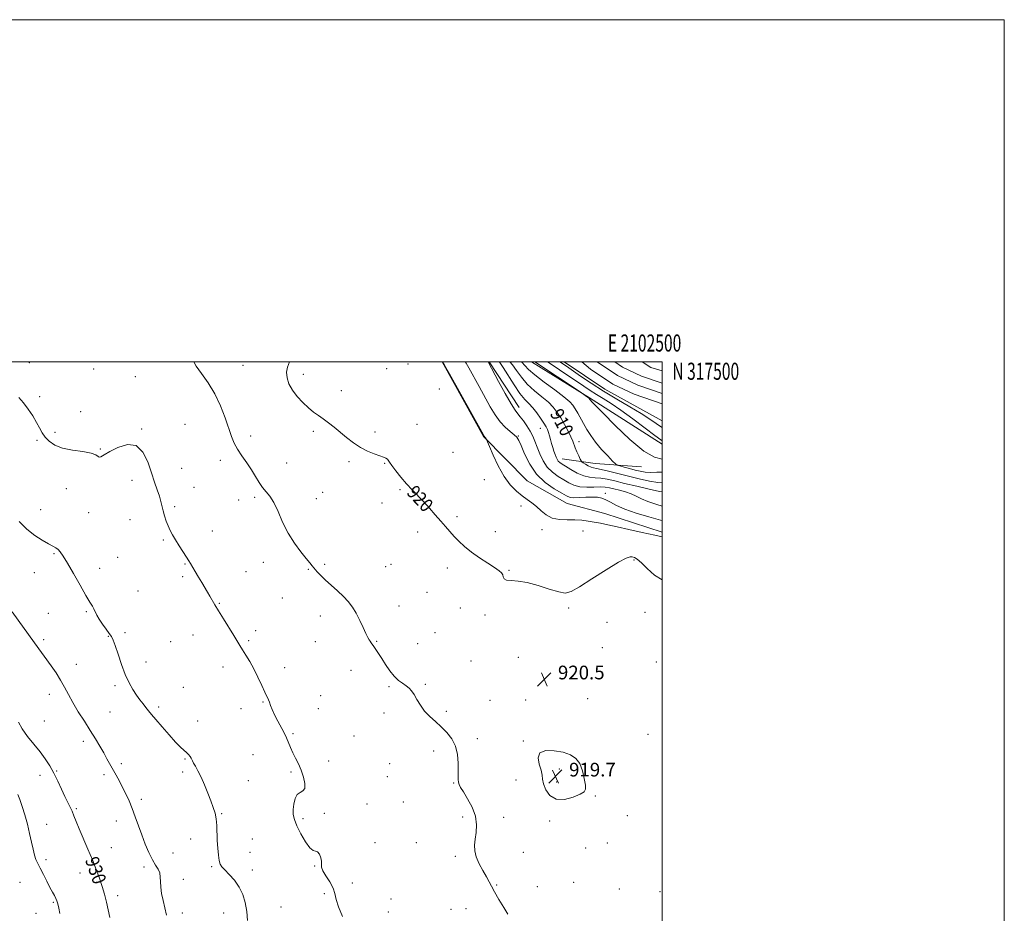
# Model space of a CAD drawing. Extents: x 2099800 to 2102700, y 314800 to 317700.
# Drawn here: x 2102125 to 2102700, y 317178 to 317700 of the extents above; entities that cross this region are included whole.
import ezdxf
from ezdxf.enums import TextEntityAlignment as Align

# ---------------------------------------------------------------- set-up
doc = ezdxf.new("R2010")
doc.units = 0
doc.header["$MEASUREMENT"] = 0
for name, color, linetype, lineweight in [('32000', 7, 'Continuous', 0), ('32001', 7, 'Continuous', 0), ('DTM HARD BREAKLINE', 7, 'Continuous', 0), ('DTM SPOT ELEVATION', 2, 'Continuous', 13), ('INDEX CONTOUR', 41, 'Continuous', 13), ('INDEX CONTOUR DEPRESSION', 41, 'Continuous', 13), ('INDEX CONTOUR LABEL', 244, 'Continuous', 0), ('INTERMEDIATE CONTOUR', 44, 'Continuous', 0), ('SPOT ELEVATION', 7, 'Continuous', 0), ('STREAM - RIVER CENTERLINE', 11, 'Continuous', 0), ('STREAM - RIVER DOUBLE LINE', 5, 'Continuous', 0)]:
    doc.layers.add(name, color=color, linetype=linetype, lineweight=lineweight)
doc.styles.add('Style-ITALICS', font='ITALICS.shx')
doc.styles.add('Style-WORKING', font='WORKING.shx')

# ---------------------------------------------------------------- blocks, each defined once
blk = doc.blocks.new('SPOT')
at = {"layer": 'SPOT ELEVATION'}
for p, q in [((-3.91, -3.91), (3.82, 3.81)), ((-1.65, 3.77), (1.72, -3.93))]:
    blk.add_line(p, q, dxfattribs=at)

msp = doc.modelspace()

# ---------------------------------------------------------------- linework, layer by layer
at = {"layer": '32000', "flags": 128}
for points in [[(2099800, 314800), (2102700, 314800), (2102700, 317700), (2099800, 317700), (2099800, 314800)], [(2100000, 315000), (2102500, 315000), (2102500, 317500), (2100000, 317500), (2100000, 315000)]]:
    msp.add_lwpolyline(points, dxfattribs=at)
at = {"layer": 'DTM HARD BREAKLINE'}
for points in [[(2102371.555, 317500, 918.046), (2102395.69, 317456.29, 918.08), (2102421.31, 317430.37, 917.01), (2102444.68, 317417.2, 916.97), (2102466.61, 317411.37, 917.23), (2102500, 317400.407, 917.647)], [(2102416.52, 317473.29, 913.41), (2102399.017, 317500, 913.904)], [(2102500, 317451.944, 904.466), (2102457.68, 317478.99, 905.92), (2102423.831, 317500, 906.486)], [(2102442.882, 317500, 901.302), (2102466.58, 317484, 901), (2102500, 317465.587, 900.859)], [(2102500, 317494.74, 901.237), (2102493.42, 317496.76, 901.31), (2102488.501, 317500, 901.336)], [(2102441.66, 317443.28, 911.29), (2102461.04, 317440.49, 909.07), (2102487.97, 317438.71, 906.74)]]:
    msp.add_polyline3d(points, dxfattribs=at)
at = {"layer": 'DTM SPOT ELEVATION'}
for p in [(2102130.39, 317499.44, 922.9), (2102167.9, 317495.86, 922.5), (2102255.17, 317497.88, 921.1), (2102339.16, 317496.04, 918.5), (2102351.55, 317498.69, 918.4), (2102192.23, 317491.34, 922.9), (2102290.38, 317492.73, 919.5), (2102312.72, 317483.13, 919.4), (2102369.97, 317484.05, 919.1), (2102136.45, 317479.56, 923.5), (2102160.26, 317470.85, 923.9), (2102195.93, 317460.79, 923.9), (2102221.24, 317463.56, 923.1), (2102296.21, 317459.36, 920.3), (2102356.93, 317463.55, 919.2), (2102428.95, 317461.05, 912.7), (2102134.81, 317454.21, 924.3), (2102145.36, 317458.86, 923.5), (2102259.58, 317456.59, 921.5), (2102332.29, 317459.05, 919.6), (2102416.04, 317456.59, 915.9), (2102171.83, 317449.13, 923.9), (2102451.44, 317453.27, 909.5), (2102241.84, 317442.43, 922.5), (2102377.92, 317447.05, 918.6), (2102219.44, 317437.66, 923.1), (2102280.75, 317440.95, 920.7), (2102317.04, 317441.6, 920.3), (2102337.86, 317440.76, 920.1), (2102190.33, 317430.83, 924.6), (2102396.27, 317431.22, 918.8), (2102151.87, 317425.82, 925.1), (2102226.62, 317426.62, 923.2), (2102346.96, 317425.33, 920.2), (2102252.64, 317419.2, 922.3), (2102262.03, 317420.71, 922.4), (2102297.98, 317420.05, 921.1), (2102301.68, 317423.73, 920.9), (2102466.94, 317423.11, 915.6), (2102136.92, 317413.51, 925.1), (2102215.29, 317415.28, 923.7), (2102336.46, 317417.53, 920.6), (2102417.64, 317415.81, 918.5), (2102164.92, 317411.82, 924.5), (2102189.16, 317407.77, 924.8), (2102380.13, 317409.44, 919.7), (2102429.97, 317401.86, 918.5), (2102237.2, 317401.09, 923.3), (2102357.27, 317400.45, 920.5), (2102402.63, 317400.65, 919.4), (2102453.81, 317401.16, 918.8), (2102208.58, 317395.81, 924.2), (2102144.8, 317387.89, 926.2), (2102181.93, 317385.82, 924.9), (2102171.5, 317379.37, 925.3), (2102221.36, 317381.88, 924.1), (2102266.98, 317382.73, 922.7), (2102293.33, 317378.77, 922.1), (2102302.88, 317381.65, 921.8), (2102338.5, 317380.22, 921.2), (2102341.71, 317381.67, 921.1), (2102374.52, 317379.47, 920.5), (2102483.68, 317384.14, 920.2), (2102133.31, 317376.82, 926.2), (2102219.96, 317374.38, 924.3), (2102256.89, 317377.28, 923.1), (2102410.59, 317378.17, 919.9), (2102193.84, 317365.98, 924.9), (2102278.12, 317362.01, 922.9), (2102362.71, 317365.19, 921.1), (2102241.44, 317358.9, 923.9), (2102346.24, 317357.34, 921.4), (2102382.19, 317356.03, 920.8), (2102445.45, 317356.15, 920.3), (2102141.48, 317353, 927.1), (2102163.59, 317353.97, 926.2), (2102300.29, 317351.51, 922.5), (2102396.6, 317351.93, 920.3), (2102490.01, 317353.59, 921.3), (2102467.85, 317347.64, 920.9), (2102176.53, 317339.59, 926.1), (2102186.17, 317341.62, 925.5), (2102225.91, 317340.3, 924.7), (2102262.55, 317342.95, 923.5), (2102367.44, 317341.69, 921.8), (2102138.64, 317337.63, 927.7), (2102212.92, 317336.41, 925.1), (2102258.44, 317337.1, 923.8), (2102297.48, 317336.39, 922.8), (2102333.34, 317336.64, 921.9), (2102357.14, 317335.25, 921.1), (2102465.1, 317332.86, 920.9), (2102416.1, 317327.21, 920.1), (2102157.85, 317323.22, 927.3), (2102198.45, 317324.53, 925.4), (2102243.51, 317321.7, 924.5), (2102279.48, 317321.3, 923.5), (2102388.48, 317325.06, 921.2), (2102496.62, 317324.47, 921.9), (2102318.27, 317319.75, 922.6), (2102180.41, 317310.78, 926.3), (2102220.26, 317309.83, 925.4), (2102340.46, 317310.05, 922.2), (2102361.78, 317311.43, 921.8), (2102142.08, 317305.59, 928.6), (2102300.54, 317304.92, 923.2), (2102205.84, 317298.27, 925.7), (2102266.82, 317301.21, 924.1), (2102399.46, 317302.22, 920.4), (2102420.37, 317302.4, 920.5), (2102456.47, 317303.18, 920.9), (2102177.52, 317295.26, 926.9), (2102254.05, 317297.23, 924.6), (2102299.1, 317297.25, 923.3), (2102337.63, 317294.81, 922.5), (2102374.06, 317295.72, 921.7), (2102139.17, 317290, 929.3), (2102228.65, 317290.06, 925.5), (2102284.34, 317282.67, 923.8), (2102319.98, 317281.37, 923.1), (2102491.82, 317282.26, 920.9), (2102161.83, 317278.09, 928.5), (2102392.18, 317279.83, 921.6), (2102418.98, 317278.3, 920.1), (2102261.1, 317270.4, 925.1), (2102366.56, 317272.54, 922.5), (2102184.16, 317265.1, 927.6), (2102221.34, 317267.87, 926.1), (2102305.27, 317266.77, 923.5), (2102340.97, 317265.15, 922.8), (2102136.53, 317258.34, 930.5), (2102146.23, 317260.87, 929.9), (2102173.94, 317258.64, 928.4), (2102219.91, 317260.21, 926.3), (2102283.31, 317260.18, 924.2), (2102439.94, 317262.02, 919.7), (2102258.26, 317255.17, 925.2), (2102339.52, 317257.44, 922.9), (2102378.36, 317253.82, 922.1), (2102414.76, 317255.58, 920.5), (2102438.53, 317254.43, 919.7), (2102195.81, 317244.25, 927.6), (2102327.71, 317241.45, 923.3), (2102348.92, 317242.77, 923.2), (2102461, 317246.15, 920.1), (2102157.86, 317238.77, 929.8), (2102242.64, 317235.83, 925.9), (2102302.69, 317236.02, 923.8), (2102140.4, 317229.62, 931.2), (2102181.23, 317231.66, 928.7), (2102290.22, 317232.89, 923.7), (2102383.59, 317233.96, 922.4), (2102407.52, 317233.78, 921.4), (2102434.29, 317231.59, 920.2), (2102479.81, 317234.67, 920.8), (2102224.67, 317221.07, 926.6), (2102260.71, 317221.04, 925.5), (2102332.31, 317218.93, 923.4), (2102356.5, 317218.85, 922.9), (2102468.01, 317218.77, 920.1), (2102178.32, 317216, 929.2), (2102214.32, 317212.89, 927.1), (2102259.25, 317213.23, 925.6), (2102418.91, 317213.29, 920.9), (2102455.37, 317215.85, 920.1), (2102139.98, 317209.07, 931.5), (2102379.26, 317210.87, 922.4), (2102159.97, 317201.28, 930.6), (2102197.38, 317204.7, 928.4), (2102236.9, 317204.89, 926.1), (2102260.66, 317203.06, 925.7), (2102296.97, 317205.24, 924.1), (2102124.96, 317195.73, 933.4), (2102220.27, 317197.57, 927.5), (2102319.15, 317195.45, 923.3), (2102448.42, 317195.8, 920.9), (2102302.69, 317189.1, 924.5), (2102403.36, 317194.23, 921.9), (2102427.18, 317193.32, 920.8), (2102475.03, 317191.82, 920.7), (2102498.91, 317190.34, 921.4), (2102144.28, 317184.03, 932.2), (2102182.01, 317187.98, 929.6), (2102341.59, 317186.11, 923.4), (2102134.17, 317177.67, 932.9), (2102219.82, 317177.8, 927.4), (2102243.88, 317177.78, 926.5), (2102277.4, 317181.42, 925.3), (2102340.16, 317178.46, 923.5), (2102376.72, 317179.94, 922.8), (2102385.53, 317180.29, 922.6)]:
    msp.add_point(p, dxfattribs=at)
at = {"layer": 'INDEX CONTOUR'}
for points in [[(2102500, 317372.567, 920), (2102495.58, 317375.288, 920), (2102491.269, 317379.187, 920), (2102487.925, 317382.602, 920), (2102485.555, 317384.646, 920), (2102483.903, 317385.573, 920), (2102482.651, 317385.926, 920), (2102481.347, 317386.023, 920), (2102479.016, 317385.283, 920), (2102474.551, 317382.902, 920), (2102467.382, 317378.468, 920), (2102459.09, 317373.145, 920), (2102451.795, 317368.491, 920), (2102446.97, 317365.744, 920), (2102443.507, 317364.861, 920), (2102439.651, 317365.482, 920), (2102434.131, 317367.18, 920), (2102427.601, 317369.271, 920), (2102421.197, 317371.006, 920), (2102415.872, 317371.854, 920), (2102411.853, 317372.155, 920), (2102409.185, 317372.469, 920), (2102407.807, 317373.222, 920), (2102407.24, 317374.305, 920), (2102406.901, 317375.473, 920), (2102406.235, 317376.582, 920), (2102404.798, 317377.882, 920), (2102402.174, 317379.726, 920), (2102398.155, 317382.344, 920), (2102393.364, 317385.497, 920), (2102388.632, 317388.83, 920), (2102384.62, 317392.045, 920), (2102381.304, 317395.096, 920), (2102378.493, 317397.995, 920), (2102375.978, 317400.794, 920), (2102373.491, 317403.687, 920), (2102370.747, 317406.908, 920), (2102367.553, 317410.596, 920), (2102364.07, 317414.514, 920), (2102360.55, 317418.335, 920), (2102353.93, 317425.198, 920), (2102350.68, 317428.722, 920), (2102347.413, 317432.556, 920), (2102344.44, 317436.282, 920), (2102342.155, 317439.342, 920), (2102340.812, 317441.333, 920), (2102340.091, 317442.471, 920), (2102339.532, 317443.128, 920), (2102338.708, 317443.641, 920), (2102337.316, 317444.211, 920), (2102335.09, 317445.007, 920), (2102331.873, 317446.18, 920), (2102327.967, 317447.818, 920), (2102323.787, 317449.993, 920), (2102319.683, 317452.72, 920), (2102315.744, 317455.775, 920), (2102308.463, 317461.788, 920), (2102305.157, 317464.414, 920), (2102302.092, 317466.706, 920), (2102299.24, 317468.687, 920), (2102296.421, 317470.679, 920), (2102293.415, 317473.079, 920), (2102290.112, 317476.164, 920), (2102286.836, 317479.741, 920), (2102284.02, 317483.499, 920), (2102282.025, 317487.17, 920), (2102280.917, 317490.665, 920), (2102280.691, 317493.937, 920), (2102281.268, 317496.984, 920), (2102282.285, 317500, 920)], [(2102500, 317429.232, 910), (2102497.49, 317429.494, 910), (2102492.601, 317430.343, 910), (2102486.729, 317431.596, 910), (2102480.435, 317433.09, 910), (2102474.271, 317434.654, 910), (2102468.775, 317436.075, 910), (2102464.478, 317437.13, 910), (2102461.707, 317437.689, 910), (2102459.963, 317438.011, 910), (2102458.543, 317438.444, 910), (2102456.919, 317439.234, 910), (2102455.27, 317440.188, 910), (2102453.953, 317441.007, 910), (2102453.201, 317441.52, 910), (2102452.752, 317442.07, 910), (2102452.219, 317443.129, 910), (2102451.33, 317445.005, 910), (2102450.256, 317447.356, 910), (2102449.28, 317449.677, 910), (2102447.874, 317453.6, 910), (2102446.801, 317456.103, 910), (2102445.096, 317459.497, 910), (2102442.98, 317463.387, 910), (2102440.792, 317467.191, 910), (2102438.737, 317470.478, 910), (2102436.49, 317473.426, 910), (2102433.591, 317476.363, 910), (2102429.763, 317479.565, 910), (2102425.455, 317483.09, 910), (2102421.303, 317486.944, 910), (2102417.81, 317491.046, 910), (2102414.967, 317494.983, 910), (2102412.636, 317498.254, 910), (2102411.133, 317500, 910)], [(2102177.378, 317175.145, 930), (2102176.412, 317179.671, 930), (2102175.364, 317184.207, 930), (2102174.196, 317188.78, 930), (2102172.854, 317193.405, 930), (2102171.281, 317198.14, 930), (2102169.406, 317203.201, 930), (2102167.153, 317208.842, 930), (2102164.523, 317215.145, 930), (2102159.458, 317227.107, 930), (2102157.694, 317231.4, 930), (2102156.384, 317234.632, 930), (2102155.269, 317237.268, 930), (2102154.115, 317239.761, 930), (2102152.787, 317242.508, 930), (2102151.174, 317245.893, 930), (2102149.207, 317250.147, 930), (2102146.984, 317254.896, 930), (2102144.642, 317259.614, 930), (2102142.256, 317263.917, 930), (2102139.656, 317267.979, 930), (2102136.608, 317272.116, 930), (2102129.356, 317281.064, 930), (2102126.228, 317285.397, 930), (2102124.068, 317289.301, 930)]]:
    msp.add_polyline3d(points, dxfattribs=at)
at = {"layer": 'INDEX CONTOUR DEPRESSION'}
msp.add_polyline3d([(2102429.304, 317261.252, 920), (2102428.213, 317264.866, 920), (2102427.559, 317268.599, 920), (2102428.575, 317271.473, 920), (2102432.06, 317272.753, 920), (2102437.072, 317272.684, 920), (2102442.237, 317271.758, 920), (2102446.437, 317270.331, 920), (2102449.599, 317268.224, 920), (2102451.908, 317265.125, 920), (2102453.535, 317260.939, 920), (2102454.599, 317256.443, 920), (2102455.205, 317252.628, 920), (2102455.343, 317250.194, 920), (2102454.54, 317248.669, 920), (2102452.208, 317247.287, 920), (2102448.057, 317245.579, 920), (2102442.977, 317244.258, 920), (2102438.157, 317244.331, 920), (2102434.551, 317246.448, 920), (2102432.178, 317249.819, 920), (2102430.825, 317253.296, 920), (2102430.224, 317256.04, 920), (2102429.895, 317258.454, 920), (2102429.304, 317261.252, 920)], dxfattribs=at)
at = {"layer": 'INTERMEDIATE CONTOUR'}
for points in [[(2102410, 317177.089, 922), (2102407.515, 317181.083, 922), (2102404.708, 317185.79, 922), (2102402.202, 317190.16, 922), (2102400.427, 317193.449, 922), (2102399.031, 317196.134, 922), (2102397.468, 317198.998, 922), (2102395.378, 317202.603, 922), (2102393.162, 317206.648, 922), (2102391.406, 317210.609, 922), (2102390.554, 317214.119, 922), (2102390.471, 317217.424, 922), (2102390.875, 317220.923, 922), (2102391.441, 317224.935, 922), (2102391.654, 317229.462, 922), (2102390.956, 317234.424, 922), (2102389.017, 317239.649, 922), (2102386.421, 317244.591, 922), (2102383.983, 317248.608, 922), (2102382.342, 317251.265, 922), (2102381.437, 317252.957, 922), (2102381.032, 317254.283, 922), (2102380.91, 317255.809, 922), (2102380.935, 317257.954, 922), (2102380.987, 317261.101, 922), (2102380.916, 317265.45, 922), (2102380.443, 317270.459, 922), (2102379.257, 317275.402, 922), (2102377.148, 317279.704, 922), (2102374.308, 317283.401, 922), (2102371.03, 317286.68, 922), (2102367.6, 317289.726, 922), (2102364.27, 317292.728, 922), (2102361.287, 317295.871, 922), (2102358.833, 317299.247, 922), (2102356.839, 317302.574, 922), (2102355.173, 317305.474, 922), (2102353.69, 317307.676, 922), (2102352.193, 317309.334, 922), (2102350.475, 317310.712, 922), (2102348.386, 317312.086, 922), (2102346.004, 317313.79, 922), (2102343.467, 317316.174, 922), (2102340.912, 317319.429, 922), (2102338.466, 317323.122, 922), (2102336.256, 317326.661, 922), (2102334.382, 317329.571, 922), (2102332.849, 317331.835, 922), (2102331.636, 317333.55, 922), (2102329.998, 317335.798, 922), (2102329.407, 317336.632, 922), (2102328.831, 317337.531, 922), (2102328.088, 317338.903, 922), (2102326.976, 317341.208, 922), (2102325.363, 317344.71, 922), (2102323.386, 317348.895, 922), (2102321.254, 317353.052, 922), (2102319.095, 317356.642, 922), (2102316.724, 317359.817, 922), (2102313.877, 317362.901, 922), (2102310.42, 317366.128, 922), (2102306.737, 317369.369, 922), (2102303.343, 317372.406, 922), (2102300.639, 317375.06, 922), (2102298.577, 317377.302, 922), (2102295.686, 317380.692, 922), (2102294.199, 317382.462, 922), (2102292.039, 317385.063, 922), (2102288.893, 317388.959, 922), (2102285.181, 317394.012, 922), (2102281.509, 317399.939, 922), (2102278.35, 317406.367, 922), (2102275.65, 317412.576, 922), (2102273.224, 317417.76, 922), (2102270.919, 317421.386, 922), (2102266.629, 317426.509, 922), (2102264.632, 317429.518, 922), (2102262.546, 317433.049, 922), (2102260.152, 317436.935, 922), (2102257.341, 317441.001, 922), (2102254.443, 317445.058, 922), (2102251.897, 317448.911, 922), (2102249.996, 317452.507, 922), (2102248.453, 317456.371, 922), (2102244.766, 317467.328, 922), (2102242.114, 317474.311, 922), (2102238.804, 317481.34, 922), (2102234.901, 317487.733, 922), (2102231.019, 317493.184, 922), (2102227.911, 317497.479, 922), (2102226.427, 317500, 922)], [(2102500, 317397.636, 918), (2102495.876, 317398.589, 918), (2102488.386, 317400.311, 918), (2102480.659, 317402.073, 918), (2102473.703, 317403.627, 918), (2102468.259, 317404.79, 918), (2102464.008, 317405.641, 918), (2102460.364, 317406.322, 918), (2102456.809, 317406.935, 918), (2102453.101, 317407.414, 918), (2102449.064, 317407.654, 918), (2102444.623, 317407.652, 918), (2102440.096, 317407.815, 918), (2102435.901, 317408.655, 918), (2102432.348, 317410.501, 918), (2102429.319, 317412.955, 918), (2102426.593, 317415.438, 918), (2102423.952, 317417.532, 918), (2102421.223, 317419.47, 918), (2102418.237, 317421.648, 918), (2102414.89, 317424.442, 918), (2102411.318, 317428.154, 918), (2102407.72, 317433.068, 918), (2102404.314, 317439.192, 918), (2102401.387, 317445.436, 918), (2102399.248, 317450.433, 918), (2102398.085, 317453.203, 918), (2102397.609, 317454.303, 918), (2102397.411, 317454.677, 918), (2102396.858, 317455.581, 918), (2102396.567, 317456.023, 918), (2102396.346, 317456.314, 918), (2102396.063, 317456.626, 918), (2102395.808, 317457.038, 918), (2102394.686, 317459.038, 918), (2102375.8, 317492.9, 918), (2102372.923, 317498.023, 918), (2102371.798, 317500, 918)], [(2102500, 317407.233, 916), (2102499.092, 317407.483, 916), (2102492.241, 317409.402, 916), (2102484.911, 317411.595, 916), (2102478.328, 317413.864, 916), (2102473.42, 317416.022, 916), (2102469.907, 317417.913, 916), (2102467.207, 317419.391, 916), (2102464.777, 317420.351, 916), (2102462.231, 317420.846, 916), (2102459.218, 317420.971, 916), (2102455.564, 317420.838, 916), (2102451.782, 317420.63, 916), (2102448.56, 317420.546, 916), (2102446.298, 317420.793, 916), (2102444.249, 317421.605, 916), (2102441.375, 317423.221, 916), (2102436.985, 317425.849, 916), (2102431.757, 317429.565, 916), (2102426.715, 317434.413, 916), (2102422.687, 317440.246, 916), (2102419.723, 317446.151, 916), (2102417.678, 317451.023, 916), (2102416.336, 317454.091, 916), (2102415.188, 317455.919, 916), (2102413.651, 317457.399, 916), (2102411.311, 317459.291, 916), (2102408.418, 317461.805, 916), (2102405.387, 317465.014, 916), (2102402.523, 317468.984, 916), (2102399.675, 317473.753, 916), (2102393.118, 317485.624, 916), (2102387.121, 317496.414, 916), (2102385.577, 317499.137, 916), (2102384.979, 317500, 916)], [(2102500, 317415.658, 914), (2102496.892, 317416.54, 914), (2102491.809, 317418.285, 914), (2102488.004, 317419.961, 914), (2102484.975, 317421.509, 914), (2102482.024, 317422.873, 914), (2102478.649, 317424.015, 914), (2102475.119, 317424.953, 914), (2102471.9, 317425.718, 914), (2102469.276, 317426.328, 914), (2102466.82, 317426.739, 914), (2102463.924, 317426.893, 914), (2102460.184, 317426.796, 914), (2102456.003, 317426.72, 914), (2102451.986, 317427.005, 914), (2102448.576, 317427.903, 914), (2102445.555, 317429.32, 914), (2102442.542, 317431.078, 914), (2102439.276, 317433.064, 914), (2102435.972, 317435.44, 914), (2102432.962, 317438.433, 914), (2102430.507, 317442.151, 914), (2102428.565, 317446.218, 914), (2102427.02, 317450.136, 914), (2102425.732, 317453.541, 914), (2102424.468, 317456.588, 914), (2102422.971, 317459.565, 914), (2102421.084, 317462.649, 914), (2102419.048, 317465.571, 914), (2102417.203, 317467.952, 914), (2102415.726, 317469.688, 914), (2102414.143, 317471.774, 914), (2102411.817, 317475.483, 914), (2102408.381, 317481.547, 914), (2102404.557, 317488.546, 914), (2102398.38, 317500, 914)], [(2102500, 317423.92, 912), (2102498.532, 317424.284, 912), (2102492.589, 317425.653, 912), (2102485.256, 317427.319, 912), (2102478.099, 317428.977, 912), (2102472.346, 317430.365, 912), (2102467.869, 317431.392, 912), (2102464.201, 317432.011, 912), (2102460.908, 317432.266, 912), (2102457.688, 317432.552, 912), (2102454.269, 317433.353, 912), (2102450.514, 317434.979, 912), (2102446.818, 317437.031, 912), (2102443.709, 317438.935, 912), (2102441.574, 317440.263, 912), (2102440.237, 317441.183, 912), (2102439.381, 317442.01, 912), (2102438.728, 317443.014, 912), (2102438.146, 317444.285, 912), (2102437.542, 317445.871, 912), (2102436.852, 317447.791, 912), (2102436.124, 317449.96, 912), (2102435.437, 317452.265, 912), (2102434.846, 317454.59, 912), (2102434.312, 317456.8, 912), (2102433.776, 317458.754, 912), (2102433.156, 317460.406, 912), (2102432.283, 317462.086, 912), (2102430.967, 317464.22, 912), (2102429.094, 317467.069, 912), (2102426.851, 317470.241, 912), (2102424.5, 317473.181, 912), (2102422.211, 317475.572, 912), (2102419.79, 317478.065, 912), (2102416.948, 317481.547, 912), (2102413.551, 317486.532, 912), (2102407.109, 317496.705, 912), (2102405.147, 317499.519, 912), (2102404.736, 317500, 912)], [(2102500, 317435.538, 908), (2102496.904, 317435.484, 908), (2102493.351, 317435.373, 908), (2102490.236, 317435.551, 908), (2102487.332, 317436.03, 908), (2102484.311, 317436.743, 908), (2102480.995, 317437.607, 908), (2102477.811, 317438.464, 908), (2102475.336, 317439.142, 908), (2102473.895, 317439.601, 908), (2102472.811, 317440.339, 908), (2102471.156, 317441.988, 908), (2102468.284, 317444.969, 908), (2102464.697, 317448.853, 908), (2102461.176, 317452.998, 908), (2102458.333, 317456.886, 908), (2102456.082, 317460.481, 908), (2102454.164, 317463.873, 908), (2102450.727, 317470.061, 908), (2102449.295, 317472.566, 908), (2102447.989, 317474.6, 908), (2102446.081, 317476.7, 908), (2102442.683, 317479.546, 908), (2102437.314, 317483.558, 908), (2102431.121, 317488.116, 908), (2102425.658, 317492.341, 908), (2102422.07, 317495.56, 908), (2102419.87, 317497.927, 908), (2102418.163, 317499.803, 908), (2102417.939, 317500, 908)], [(2102500, 317443.023, 906), (2102495.659, 317444.185, 906), (2102489.425, 317447.763, 906), (2102481.288, 317454.541, 906), (2102472.705, 317462.766, 906), (2102465.53, 317470.042, 906), (2102459.034, 317476.716, 906), (2102458.206, 317477.587, 906), (2102457.821, 317478.02, 906), (2102457.633, 317478.263, 906), (2102457.357, 317478.743, 906), (2102457.286, 317478.836, 906), (2102457.065, 317479.02, 906), (2102456.533, 317479.409, 906), (2102452.942, 317481.921, 906), (2102451.575, 317482.832, 906), (2102425.655, 317500, 906)], [(2102500, 317453.85, 904), (2102499.28, 317454.373, 904), (2102495.869, 317456.933, 904), (2102490.106, 317461.314, 904), (2102483.013, 317466.642, 904), (2102476.016, 317471.712, 904), (2102470.235, 317475.6, 904), (2102465.578, 317478.504, 904), (2102461.646, 317480.902, 904), (2102458.035, 317483.226, 904), (2102454.313, 317485.735, 904), (2102450.038, 317488.641, 904), (2102444.98, 317492.036, 904), (2102435.147, 317498.601, 904), (2102433.082, 317500, 904)], [(2102500, 317461.569, 902), (2102499.715, 317461.754, 902), (2102496.636, 317463.904, 902), (2102492.831, 317466.528, 902), (2102487.768, 317469.781, 902), (2102481.136, 317473.744, 902), (2102473.532, 317478.208, 902), (2102465.777, 317482.893, 902), (2102458.61, 317487.504, 902), (2102452.44, 317491.68, 902), (2102444.22, 317497.38, 902), (2102440.398, 317500, 902)], [(2102313.389, 317175.853, 924), (2102310.903, 317181.377, 924), (2102309.575, 317185.702, 924), (2102308.826, 317189.17, 924), (2102307.775, 317192.442, 924), (2102305.829, 317195.986, 924), (2102303.542, 317199.503, 924), (2102301.756, 317202.501, 924), (2102301.064, 317204.659, 924), (2102301.067, 317206.333, 924), (2102301.116, 317208.05, 924), (2102300.701, 317210.145, 924), (2102299.868, 317212.188, 924), (2102298.801, 317213.558, 924), (2102297.617, 317213.945, 924), (2102296.162, 317214.288, 924), (2102294.218, 317215.837, 924), (2102291.693, 317219.422, 924), (2102289.009, 317224.188, 924), (2102286.72, 317228.86, 924), (2102285.254, 317232.484, 924), (2102284.555, 317235.397, 924), (2102284.448, 317238.26, 924), (2102284.789, 317241.509, 924), (2102285.579, 317244.679, 924), (2102286.854, 317247.084, 924), (2102288.55, 317248.323, 924), (2102290.21, 317249.154, 924), (2102291.276, 317250.621, 924), (2102291.336, 317253.473, 924), (2102290.543, 317257.275, 924), (2102289.194, 317261.296, 924), (2102287.565, 317264.956, 924), (2102285.864, 317268.276, 924), (2102284.275, 317271.424, 924), (2102282.907, 317274.574, 924), (2102281.552, 317277.905, 924), (2102279.924, 317281.597, 924), (2102277.851, 317285.726, 924), (2102275.627, 317289.933, 924), (2102273.662, 317293.754, 924), (2102272.262, 317296.827, 924), (2102271.324, 317299.197, 924), (2102270.643, 317301.013, 924), (2102270.008, 317302.507, 924), (2102267.964, 317306.893, 924), (2102266.166, 317310.862, 924), (2102263.943, 317315.656, 924), (2102261.514, 317320.543, 924), (2102259.087, 317324.912, 924), (2102256.83, 317328.631, 924), (2102254.901, 317331.685, 924), (2102253.348, 317334.187, 924), (2102249.753, 317340.087, 924), (2102243.758, 317349.784, 924), (2102240.879, 317354.48, 924), (2102238.757, 317358.028, 924), (2102235.863, 317363.007, 924), (2102234.441, 317365.401, 924), (2102231.097, 317370.958, 924), (2102229.178, 317374.185, 924), (2102227.307, 317377.361, 924), (2102224.589, 317382.031, 924), (2102223.558, 317383.763, 924), (2102222.202, 317385.921, 924), (2102217.931, 317392.509, 924), (2102215.727, 317395.969, 924), (2102213.952, 317398.906, 924), (2102212.547, 317401.505, 924), (2102211.36, 317404.101, 924), (2102210.271, 317406.944, 924), (2102209.295, 317409.921, 924), (2102208.481, 317412.831, 924), (2102207.192, 317418.328, 924), (2102206.336, 317421.441, 924), (2102205.105, 317425.18, 924), (2102203.525, 317429.718, 924), (2102201.666, 317435.204, 924), (2102199.516, 317441.494, 924), (2102196.718, 317447.295, 924), (2102192.828, 317451.02, 924), (2102187.666, 317451.591, 924), (2102182.106, 317449.959, 924), (2102177.283, 317447.581, 924), (2102174.061, 317445.679, 924), (2102172.209, 317444.542, 924), (2102171.225, 317444.225, 924), (2102170.532, 317444.708, 924), (2102169.258, 317445.666, 924), (2102166.457, 317446.699, 924), (2102161.564, 317447.53, 924), (2102155.546, 317448.368, 924), (2102149.752, 317449.547, 924), (2102145.249, 317451.31, 924), (2102141.991, 317453.535, 924), (2102139.647, 317456.011, 924), (2102137.881, 317458.592, 924), (2102136.312, 317461.404, 924), (2102134.551, 317464.638, 924), (2102132.308, 317468.385, 924), (2102129.702, 317472.33, 924), (2102126.951, 317476.056, 924), (2102124.181, 317479.241, 924)], [(2102257.827, 317173.427, 926), (2102257.335, 317178.777, 926), (2102256.486, 317183.883, 926), (2102255.111, 317188.63, 926), (2102253.026, 317193.008, 926), (2102250.19, 317196.974, 926), (2102247.129, 317200.363, 926), (2102244.516, 317202.978, 926), (2102242.846, 317204.782, 926), (2102241.916, 317206.372, 926), (2102241.348, 317208.504, 926), (2102240.842, 317211.733, 926), (2102240.396, 317215.81, 926), (2102240.087, 317220.287, 926), (2102239.815, 317229.01, 926), (2102239.503, 317232.862, 926), (2102238.844, 317236.255, 926), (2102237.803, 317239.589, 926), (2102236.379, 317243.376, 926), (2102234.6, 317247.934, 926), (2102232.626, 317252.794, 926), (2102230.646, 317257.288, 926), (2102228.838, 317260.881, 926), (2102227.332, 317263.566, 926), (2102226.242, 317265.466, 926), (2102225.621, 317266.73, 926), (2102225.258, 317267.619, 926), (2102224.877, 317268.42, 926), (2102224.252, 317269.362, 926), (2102223.346, 317270.453, 926), (2102222.169, 317271.644, 926), (2102220.684, 317272.976, 926), (2102218.657, 317274.847, 926), (2102215.806, 317277.747, 926), (2102212.028, 317281.918, 926), (2102207.934, 317286.617, 926), (2102204.315, 317290.853, 926), (2102201.748, 317293.897, 926), (2102199.952, 317296.066, 926), (2102198.43, 317297.938, 926), (2102196.777, 317300.002, 926), (2102194.938, 317302.394, 926), (2102192.947, 317305.163, 926), (2102190.838, 317308.396, 926), (2102188.648, 317312.329, 926), (2102186.413, 317317.236, 926), (2102184.199, 317323.156, 926), (2102182.174, 317329.182, 926), (2102180.534, 317334.174, 926), (2102179.371, 317337.351, 926), (2102178.353, 317339.374, 926), (2102177.042, 317341.266, 926), (2102175.153, 317343.797, 926), (2102173.01, 317346.733, 926), (2102171.091, 317349.585, 926), (2102169.746, 317351.97, 926), (2102168.061, 317355.554, 926), (2102167.152, 317357.145, 926), (2102165.728, 317359.454, 926), (2102163.395, 317363.379, 926), (2102159.966, 317369.39, 926), (2102156.078, 317376.272, 926), (2102152.575, 317382.384, 926), (2102150.089, 317386.478, 926), (2102148.412, 317388.86, 926), (2102147.128, 317390.228, 926), (2102145.82, 317391.219, 926), (2102144.082, 317392.242, 926), (2102141.511, 317393.648, 926), (2102137.853, 317395.733, 926), (2102133.463, 317398.587, 926), (2102128.847, 317402.243, 926), (2102124.464, 317406.623, 926)], [(2102210.559, 317176.636, 928), (2102209.497, 317180.832, 928), (2102208.481, 317185.071, 928), (2102207.621, 317189.21, 928), (2102207.081, 317192.978, 928), (2102206.932, 317196.174, 928), (2102206.877, 317198.871, 928), (2102206.527, 317201.214, 928), (2102205.584, 317203.399, 928), (2102204.113, 317205.832, 928), (2102202.272, 317208.977, 928), (2102200.213, 317213.15, 928), (2102198.073, 317218.104, 928), (2102195.988, 317223.447, 928), (2102194.055, 317228.828, 928), (2102192.23, 317234.044, 928), (2102190.436, 317238.93, 928), (2102188.608, 317243.368, 928), (2102186.741, 317247.427, 928), (2102184.843, 317251.22, 928), (2102182.93, 317254.845, 928), (2102181.04, 317258.316, 928), (2102175.714, 317268.04, 928), (2102173.788, 317271.47, 928), (2102171.573, 317275.281, 928), (2102168.988, 317279.575, 928), (2102165.959, 317284.44, 928), (2102162.498, 317289.869, 928), (2102158.949, 317295.487, 928), (2102155.741, 317300.827, 928), (2102153.16, 317305.549, 928), (2102150.93, 317309.829, 928), (2102148.635, 317313.967, 928), (2102145.981, 317318.169, 928), (2102143.167, 317322.255, 928), (2102133.392, 317335.828, 928), (2102120.274, 317353.912, 928)], [(2102148.181, 317177.507, 932), (2102147.519, 317180.752, 932), (2102146.985, 317183.139, 932), (2102146.484, 317184.884, 932), (2102145.88, 317186.369, 932), (2102145.047, 317187.964, 932), (2102143.912, 317189.988, 932), (2102142.412, 317192.747, 932), (2102140.547, 317196.379, 932), (2102138.553, 317200.346, 932), (2102136.73, 317203.942, 932), (2102135.304, 317206.69, 932), (2102134.21, 317209.033, 932), (2102133.314, 317211.645, 932), (2102132.482, 317215.067, 932), (2102131.589, 317219.315, 932), (2102130.512, 317224.271, 932), (2102129.177, 317229.743, 932), (2102127.694, 317235.232, 932), (2102126.222, 317240.164, 932), (2102124.88, 317244.104, 932), (2102123.621, 317247.168, 932)]]:
    msp.add_polyline3d(points, dxfattribs=at)
at = {"layer": 'STREAM - RIVER CENTERLINE'}
msp.add_polyline3d([(2102462.079, 317500, 900.12), (2102474.09, 317491.97, 900.12), (2102485.93, 317486.36, 900.12), (2102500, 317481.511, 900.12)], dxfattribs=at)
at = {"layer": 'STREAM - RIVER DOUBLE LINE'}
for points in [[(2102453.104, 317500, 900.12), (2102458.23, 317495.66, 900.12), (2102471.25, 317486.95, 900.12), (2102483.75, 317481.03, 900.12), (2102500, 317475.425, 900.12)], [(2102472.425, 317500, 900.12), (2102476.94, 317496.98, 900.12), (2102488.1, 317491.69, 900.12), (2102500, 317487.588, 900.12)]]:
    msp.add_polyline3d(points, dxfattribs=at)

# ---------------------------------------------------------------- block references
at = {"layer": 'SPOT ELEVATION'}
for p in [(2102431.199, 317314.402, 920.453), (2102437.715, 317257.62, 919.747)]:
    msp.add_blockref('SPOT', p, dxfattribs=at)

# ---------------------------------------------------------------- texts
at = {"layer": '32001', "style": 'Style-WORKING', "width": 0.67}
msp.add_text('E 2102500', height=10, dxfattribs=at).set_placement((2102489.81, 317506), align=Align.CENTER)
msp.add_text('N 317500', height=10, dxfattribs=at).set_placement((2102506, 317499.5), align=Align.TOP_LEFT)
at = {"layer": 'INDEX CONTOUR LABEL', "style": 'Style-ITALICS', "width": 0.875}
for s, rotation, p in [('910', 297.8, (2102434.287, 317469.808, 910)), ('920', 312.8, (2102350.365, 317423.164, 920)), ('930', 289.400002, (2102162.785, 317208.94, 930))]:
    msp.add_text(s, height=8, rotation=rotation, dxfattribs=at).set_placement(p)
at = {"layer": 'SPOT ELEVATION', "style": 'Style-ITALICS'}
for s, p in [('920.5', (2102439.199, 317314.402, 920.453)), ('919.7', (2102445.715, 317257.62, 919.747))]:
    msp.add_text(s, height=8, dxfattribs=at).set_placement(p)

doc.saveas('drawing.dxf')
